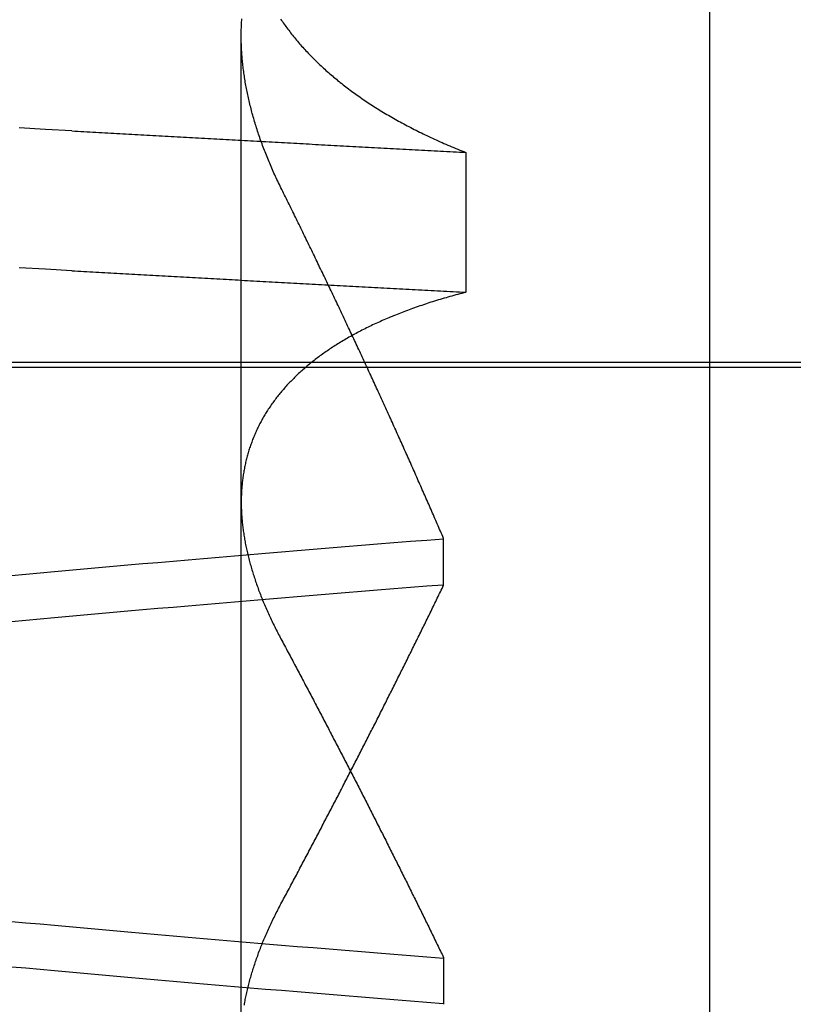
# Model space of a CAD drawing. Extents: x 91 to 1200, y 84 to 1322.
# Drawn here: x 1012 to 1012, y 1231 to 1232 of the extents above; entities that cross this region are included whole.
import ezdxf

# ---------------------------------------------------------------- set-up
doc = ezdxf.new("R2010")
doc.units = 0
doc.header["$LTSCALE"] = 5
doc.linetypes.add('HIDDEN', pattern=[9.525, 6.35, -3.175])
for name, color, linetype in [('AM_0', 7, 'CONTINUOUS'), ('AM_3', 2, 'HIDDEN'), ('AM_5', 3, 'CONTINUOUS'), ('OBRYS', 7, 'CONTINUOUS'), ('SKRYTÁ__ISO_', 2, 'HIDDEN'), ('VIDITELNÁ__ISO_', 7, 'CONTINUOUS')]:
    doc.layers.add(name, color=color, linetype=linetype)
doc.styles.get("Standard").update_dxf_attribs({"font": 'simplex.shx', "width": 0.75})
doc.dimstyles.get("Standard").update_dxf_attribs({"dimtxt": 0.18, "dimasz": 0.18, "dimexe": 0.18, "dimexo": 0.0625, "dimgap": 0.09, "dimtad": 0, "dimtih": 1, "dimtoh": 1, "dimzin": 0, "dimcen": 0.09, "dimazin": 3, "dimtfac": 1, "dimtofl": 0, "dimtmove": 0, "dimatfit": 3})

# ---------------------------------------------------------------- blocks, each defined once
blk = doc.blocks.new('A$C4B7440DB')
at = {"layer": 'SKRYTÁ__ISO_'}
for p, q in [((4.5, 20.1157), (4.5, 9.41824)), ((3.8751, 19.80296), (4.80738, 19.80296)), ((3.9521, 19.61528), (3.90908, 19.61528)), ((4.2979, 19.61528), (4.34092, 19.61528)), ((4.69922, 19.59453), (4.56946, 19.59453))]:
    blk.add_line(p, q, dxfattribs=at)
for points in [[(4.58949, 19.9602, 0), (4.59088, 19.9847, 0), (4.59226, 20.009, 0)], [(4.71925, 19.9602, 0), (4.72064, 19.9847, 0), (4.72202, 20.009, 0)], [(3.90942, 19.6154, 0), (3.91064, 19.6307, 0), (3.91186, 19.646, 0), (3.91308, 19.6613, 0), (3.9143, 19.6764, 0), (3.91551, 19.6915, 0), (3.91673, 19.7065, 0), (3.91795, 19.7214, 0), (3.91917, 19.7362, 0), (3.92039, 19.751, 0), (3.92161, 19.7657, 0), (3.92283, 19.7803, 0), (3.92405, 19.7948, 0), (3.92527, 19.8092, 0), (3.92648, 19.8236, 0), (3.9277, 19.8379, 0), (3.92892, 19.8521, 0), (3.93014, 19.8662, 0), (3.93136, 19.8803, 0), (3.93258, 19.8942, 0), (3.9338, 19.9081, 0), (3.93502, 19.9219, 0), (3.93624, 19.9356, 0), (3.93745, 19.9492, 0), (3.93867, 19.9628, 0), (3.93989, 19.9762, 0), (3.94111, 19.9896, 0), (3.94233, 20.0029, 0), (3.94355, 20.0161, 0)], [(4.26412, 20.0161, 0), (4.26533, 20.0029, 0), (4.26655, 19.9896, 0), (4.26777, 19.9762, 0), (4.26899, 19.9628, 0), (4.27021, 19.9492, 0), (4.27143, 19.9356, 0), (4.27265, 19.9219, 0), (4.27387, 19.9081, 0), (4.27509, 19.8942, 0), (4.2763, 19.8803, 0), (4.27752, 19.8662, 0), (4.27874, 19.8521, 0), (4.27996, 19.8379, 0), (4.28118, 19.8236, 0), (4.2824, 19.8092, 0), (4.28362, 19.7948, 0), (4.28484, 19.7803, 0), (4.28606, 19.7657, 0), (4.28727, 19.751, 0), (4.28849, 19.7362, 0), (4.28971, 19.7214, 0), (4.29093, 19.7065, 0), (4.29215, 19.6915, 0), (4.29337, 19.6764, 0), (4.29459, 19.6613, 0), (4.29581, 19.646, 0), (4.29703, 19.6307, 0), (4.29824, 19.6154, 0)], [(4.34058, 19.6153, 0), (4.33936, 19.6307, 0), (4.33814, 19.646, 0), (4.33692, 19.6613, 0), (4.3357, 19.6764, 0), (4.33449, 19.6915, 0), (4.33327, 19.7065, 0), (4.33205, 19.7214, 0), (4.33083, 19.7362, 0), (4.32961, 19.751, 0), (4.32839, 19.7657, 0), (4.32717, 19.7803, 0), (4.32595, 19.7948, 0), (4.32473, 19.8092, 0), (4.32352, 19.8236, 0), (4.3223, 19.8379, 0), (4.32108, 19.8521, 0), (4.31986, 19.8662, 0), (4.31864, 19.8803, 0), (4.31742, 19.8942, 0), (4.3162, 19.9081, 0), (4.31498, 19.9219, 0), (4.31376, 19.9356, 0), (4.31255, 19.9492, 0), (4.31133, 19.9628, 0), (4.31011, 19.9762, 0), (4.30889, 19.9896, 0), (4.30767, 20.0029, 0), (4.30645, 20.0161, 0)], [(3.98588, 20.0161, 0), (3.98466, 20.0029, 0), (3.98345, 19.9896, 0), (3.98223, 19.9762, 0), (3.98101, 19.9628, 0), (3.97979, 19.9492, 0), (3.97857, 19.9356, 0), (3.97735, 19.9219, 0), (3.97613, 19.9081, 0), (3.97491, 19.8942, 0), (3.97369, 19.8803, 0), (3.97248, 19.8662, 0), (3.97126, 19.8521, 0), (3.97004, 19.8379, 0), (3.96882, 19.8236, 0), (3.9676, 19.8092, 0), (3.96638, 19.7948, 0), (3.96516, 19.7803, 0), (3.96394, 19.7657, 0), (3.96272, 19.751, 0), (3.96151, 19.7362, 0), (3.96029, 19.7214, 0), (3.95907, 19.7065, 0), (3.95785, 19.6915, 0), (3.95663, 19.6764, 0), (3.95541, 19.6613, 0), (3.95419, 19.646, 0), (3.95297, 19.6307, 0), (3.95175, 19.6153, 0)], [(4.58949, 19.9602, 0), (4.58934, 19.9575, 0), (4.58918, 19.9547, 0), (4.58902, 19.9519, 0), (4.58887, 19.9491, 0), (4.58871, 19.9463, 0), (4.58855, 19.9436, 0), (4.5884, 19.9408, 0), (4.58824, 19.938, 0), (4.58809, 19.9352, 0), (4.58793, 19.9324, 0), (4.58777, 19.9296, 0), (4.58762, 19.9269, 0), (4.58746, 19.9241, 0), (4.5873, 19.9213, 0), (4.58715, 19.9185, 0), (4.58699, 19.9157, 0), (4.58683, 19.9129, 0), (4.58668, 19.9101, 0), (4.58652, 19.9073, 0), (4.58636, 19.9045, 0), (4.58621, 19.9017, 0), (4.58605, 19.8989, 0), (4.5859, 19.8961, 0), (4.58574, 19.8933, 0), (4.58558, 19.8905, 0), (4.58543, 19.8877, 0), (4.58527, 19.8849, 0), (4.58511, 19.8821, 0), (4.58496, 19.8793, 0), (4.5848, 19.8764, 0), (4.58464, 19.8736, 0), (4.58449, 19.8708, 0), (4.58433, 19.868, 0), (4.58417, 19.8652, 0), (4.58402, 19.8624, 0), (4.58386, 19.8595, 0), (4.5837, 19.8567, 0), (4.58355, 19.8539, 0), (4.58339, 19.8511, 0), (4.58323, 19.8482, 0), (4.58308, 19.8454, 0), (4.58292, 19.8426, 0), (4.58277, 19.8398, 0), (4.58261, 19.8369, 0), (4.58245, 19.8341, 0), (4.5823, 19.8313, 0), (4.58214, 19.8284, 0), (4.58198, 19.8256, 0), (4.58183, 19.8228, 0), (4.58167, 19.8199, 0), (4.58151, 19.8171, 0), (4.58136, 19.8142, 0), (4.5812, 19.8114, 0), (4.58104, 19.8085, 0), (4.58089, 19.8057, 0), (4.58073, 19.8029, 0), (4.58057, 19.8, 0), (4.58042, 19.7972, 0), (4.58026, 19.7943, 0), (4.5801, 19.7915, 0), (4.57995, 19.7886, 0), (4.57979, 19.7857, 0), (4.57963, 19.7829, 0), (4.57948, 19.78, 0), (4.57932, 19.7772, 0), (4.57917, 19.7743, 0), (4.57901, 19.7715, 0), (4.57885, 19.7686, 0), (4.5787, 19.7657, 0), (4.57854, 19.7629, 0), (4.57838, 19.76, 0), (4.57823, 19.7571, 0), (4.57807, 19.7543, 0), (4.57791, 19.7514, 0), (4.57776, 19.7485, 0), (4.5776, 19.7456, 0), (4.57744, 19.7428, 0), (4.57729, 19.7399, 0), (4.57713, 19.737, 0), (4.57697, 19.7341, 0), (4.57682, 19.7313, 0), (4.57666, 19.7284, 0), (4.5765, 19.7255, 0), (4.57635, 19.7226, 0), (4.57619, 19.7197, 0), (4.57603, 19.7168, 0), (4.57588, 19.714, 0), (4.57572, 19.7111, 0), (4.57557, 19.7082, 0), (4.57541, 19.7053, 0), (4.57525, 19.7024, 0), (4.5751, 19.6995, 0), (4.57494, 19.6966, 0), (4.57478, 19.6937, 0), (4.57463, 19.6908, 0), (4.57447, 19.6879, 0), (4.57431, 19.685, 0), (4.57416, 19.6821, 0), (4.574, 19.6792, 0), (4.57384, 19.6763, 0), (4.57369, 19.6734, 0), (4.57353, 19.6705, 0), (4.57337, 19.6676, 0), (4.57322, 19.6647, 0), (4.57306, 19.6618, 0), (4.5729, 19.6589, 0), (4.57275, 19.656, 0), (4.57259, 19.6531, 0), (4.57244, 19.6501, 0), (4.57228, 19.6472, 0), (4.57212, 19.6443, 0), (4.57197, 19.6414, 0), (4.57181, 19.6385, 0), (4.57165, 19.6355, 0), (4.5715, 19.6326, 0), (4.57134, 19.6297, 0), (4.57118, 19.6268, 0), (4.57103, 19.6239, 0), (4.57087, 19.6209, 0), (4.57071, 19.618, 0), (4.57056, 19.6151, 0), (4.5704, 19.6121, 0), (4.57025, 19.6092, 0), (4.57009, 19.6063, 0), (4.56993, 19.6033, 0), (4.56978, 19.6004, 0), (4.56962, 19.5975, 0), (4.56946, 19.5945, 0)], [(4.71925, 19.9602, 0), (4.7191, 19.9575, 0), (4.71894, 19.9547, 0), (4.71878, 19.9519, 0), (4.71863, 19.9491, 0), (4.71847, 19.9463, 0), (4.71831, 19.9436, 0), (4.71816, 19.9408, 0), (4.718, 19.938, 0), (4.71784, 19.9352, 0), (4.71769, 19.9324, 0), (4.71753, 19.9296, 0), (4.71738, 19.9269, 0), (4.71722, 19.9241, 0), (4.71706, 19.9213, 0), (4.71691, 19.9185, 0), (4.71675, 19.9157, 0), (4.71659, 19.9129, 0), (4.71644, 19.9101, 0), (4.71628, 19.9073, 0), (4.71612, 19.9045, 0), (4.71597, 19.9017, 0), (4.71581, 19.8989, 0), (4.71565, 19.8961, 0), (4.7155, 19.8933, 0), (4.71534, 19.8905, 0), (4.71519, 19.8877, 0), (4.71503, 19.8849, 0), (4.71487, 19.8821, 0), (4.71472, 19.8793, 0), (4.71456, 19.8764, 0), (4.7144, 19.8736, 0), (4.71425, 19.8708, 0), (4.71409, 19.868, 0), (4.71393, 19.8652, 0), (4.71378, 19.8624, 0), (4.71362, 19.8595, 0), (4.71346, 19.8567, 0), (4.71331, 19.8539, 0), (4.71315, 19.8511, 0), (4.71299, 19.8482, 0), (4.71284, 19.8454, 0), (4.71268, 19.8426, 0), (4.71252, 19.8398, 0), (4.71237, 19.8369, 0), (4.71221, 19.8341, 0), (4.71206, 19.8313, 0), (4.7119, 19.8284, 0), (4.71174, 19.8256, 0), (4.71159, 19.8228, 0), (4.71143, 19.8199, 0), (4.71127, 19.8171, 0), (4.71112, 19.8142, 0), (4.71096, 19.8114, 0), (4.7108, 19.8085, 0), (4.71065, 19.8057, 0), (4.71049, 19.8029, 0), (4.71033, 19.8, 0), (4.71018, 19.7972, 0), (4.71002, 19.7943, 0), (4.70986, 19.7915, 0), (4.70971, 19.7886, 0), (4.70955, 19.7857, 0), (4.70939, 19.7829, 0), (4.70924, 19.78, 0), (4.70908, 19.7772, 0), (4.70892, 19.7743, 0), (4.70877, 19.7715, 0), (4.70861, 19.7686, 0), (4.70846, 19.7657, 0), (4.7083, 19.7629, 0), (4.70814, 19.76, 0), (4.70799, 19.7571, 0), (4.70783, 19.7543, 0), (4.70767, 19.7514, 0), (4.70752, 19.7485, 0), (4.70736, 19.7456, 0), (4.7072, 19.7428, 0), (4.70705, 19.7399, 0), (4.70689, 19.737, 0), (4.70673, 19.7341, 0), (4.70658, 19.7313, 0), (4.70642, 19.7284, 0), (4.70626, 19.7255, 0), (4.70611, 19.7226, 0), (4.70595, 19.7197, 0), (4.70579, 19.7168, 0), (4.70564, 19.714, 0), (4.70548, 19.7111, 0), (4.70532, 19.7082, 0), (4.70517, 19.7053, 0), (4.70501, 19.7024, 0), (4.70486, 19.6995, 0), (4.7047, 19.6966, 0), (4.70454, 19.6937, 0), (4.70439, 19.6908, 0), (4.70423, 19.6879, 0), (4.70407, 19.685, 0), (4.70392, 19.6821, 0), (4.70376, 19.6792, 0), (4.7036, 19.6763, 0), (4.70345, 19.6734, 0), (4.70329, 19.6705, 0), (4.70313, 19.6676, 0), (4.70298, 19.6647, 0), (4.70282, 19.6618, 0), (4.70266, 19.6589, 0), (4.70251, 19.656, 0), (4.70235, 19.6531, 0), (4.70219, 19.6501, 0), (4.70204, 19.6472, 0), (4.70188, 19.6443, 0), (4.70173, 19.6414, 0), (4.70157, 19.6385, 0), (4.70141, 19.6355, 0), (4.70126, 19.6326, 0), (4.7011, 19.6297, 0), (4.70094, 19.6268, 0), (4.70079, 19.6239, 0), (4.70063, 19.6209, 0), (4.70047, 19.618, 0), (4.70032, 19.6151, 0), (4.70016, 19.6121, 0), (4.7, 19.6092, 0), (4.69985, 19.6063, 0), (4.69969, 19.6033, 0), (4.69954, 19.6004, 0), (4.69938, 19.5975, 0), (4.69922, 19.5945, 0)], [(3.90823, 19.8001, 0), (3.90951, 19.7999, 0), (3.91078, 19.7996, 0), (3.91206, 19.7994, 0), (3.91334, 19.7992, 0), (3.91463, 19.7989, 0), (3.91591, 19.7986, 0), (3.9172, 19.7984, 0), (3.91849, 19.7981, 0), (3.91978, 19.7978, 0), (3.92107, 19.7975, 0), (3.92237, 19.7972, 0), (3.92367, 19.7969, 0), (3.92497, 19.7966, 0), (3.92627, 19.7963, 0), (3.92757, 19.796, 0), (3.92888, 19.7956, 0), (3.93019, 19.7953, 0), (3.9315, 19.7949, 0), (3.93281, 19.7946, 0), (3.93412, 19.7942, 0), (3.93544, 19.7938, 0), (3.93675, 19.7934, 0), (3.93807, 19.793, 0), (3.93939, 19.7926, 0), (3.94072, 19.7922, 0), (3.94204, 19.7918, 0), (3.94337, 19.7914, 0), (3.9447, 19.791, 0), (3.94603, 19.7905, 0), (3.94736, 19.7901, 0), (3.9487, 19.7896, 0), (3.95003, 19.7892, 0), (3.95137, 19.7887, 0), (3.95271, 19.7882, 0), (3.95406, 19.7877, 0), (3.9554, 19.7873, 0), (3.95675, 19.7868, 0), (3.95809, 19.7862, 0), (3.95944, 19.7857, 0), (3.96079, 19.7852, 0), (3.96215, 19.7847, 0), (3.9635, 19.7841, 0), (3.96486, 19.7836, 0), (3.96622, 19.7831, 0), (3.96758, 19.7825, 0), (3.96894, 19.7819, 0), (3.97031, 19.7814, 0), (3.97167, 19.7808, 0), (3.97304, 19.7802, 0), (3.97441, 19.7796, 0), (3.97578, 19.779, 0), (3.97715, 19.7784, 0), (3.97853, 19.7777, 0), (3.9799, 19.7771, 0), (3.98128, 19.7765, 0), (3.98266, 19.7758, 0), (3.98404, 19.7752, 0), (3.98543, 19.7745, 0), (3.98681, 19.7739, 0), (3.9882, 19.7732, 0), (3.98959, 19.7725, 0), (3.99098, 19.7718, 0), (3.99237, 19.7712, 0), (3.99376, 19.7705, 0), (3.99516, 19.7697, 0), (3.99656, 19.769, 0), (3.99795, 19.7683, 0), (3.99935, 19.7676, 0), (4.00076, 19.7668, 0), (4.00216, 19.7661, 0), (4.00357, 19.7653, 0)], [(4.56946, 19.5945, 0), (4.56898, 19.5964, 0), (4.5685, 19.5983, 0), (4.56801, 19.6001, 0), (4.56751, 19.602, 0), (4.56702, 19.6038, 0), (4.56652, 19.6056, 0), (4.56601, 19.6075, 0), (4.5655, 19.6093, 0), (4.56499, 19.6111, 0), (4.56447, 19.6129, 0), (4.56395, 19.6147, 0), (4.56342, 19.6165, 0), (4.56289, 19.6182, 0), (4.56236, 19.62, 0), (4.56182, 19.6218, 0), (4.56128, 19.6235, 0), (4.56073, 19.6253, 0), (4.56018, 19.627, 0), (4.55963, 19.6287, 0), (4.55907, 19.6304, 0), (4.55851, 19.6321, 0), (4.55794, 19.6338, 0), (4.55737, 19.6355, 0), (4.5568, 19.6372, 0), (4.55622, 19.6389, 0), (4.55564, 19.6406, 0), (4.55506, 19.6422, 0), (4.55447, 19.6439, 0), (4.55387, 19.6455, 0), (4.55328, 19.6471, 0), (4.55267, 19.6488, 0), (4.55207, 19.6504, 0), (4.55146, 19.652, 0), (4.55085, 19.6536, 0), (4.55023, 19.6552, 0), (4.54961, 19.6568, 0), (4.54898, 19.6583, 0), (4.54836, 19.6599, 0), (4.54772, 19.6615, 0), (4.54709, 19.663, 0), (4.54645, 19.6646, 0), (4.5458, 19.6661, 0), (4.54515, 19.6676, 0), (4.5445, 19.6691, 0), (4.54385, 19.6706, 0), (4.54319, 19.6721, 0), (4.54252, 19.6736, 0), (4.54186, 19.6751, 0), (4.54118, 19.6766, 0), (4.54051, 19.6781, 0), (4.53983, 19.6795, 0), (4.53915, 19.681, 0), (4.53846, 19.6824, 0), (4.53777, 19.6839, 0), (4.53708, 19.6853, 0), (4.53638, 19.6867, 0), (4.53568, 19.6881, 0), (4.53497, 19.6895, 0), (4.53426, 19.6909, 0), (4.53355, 19.6923, 0), (4.53283, 19.6937, 0), (4.53211, 19.695, 0), (4.53139, 19.6964, 0), (4.53066, 19.6977, 0), (4.52993, 19.6991, 0), (4.52919, 19.7004, 0), (4.52845, 19.7017, 0), (4.52771, 19.703, 0), (4.52696, 19.7044, 0), (4.52621, 19.7057, 0), (4.52546, 19.7069, 0), (4.5247, 19.7082, 0), (4.52394, 19.7095, 0), (4.52317, 19.7108, 0), (4.5224, 19.712, 0), (4.52163, 19.7133, 0), (4.52085, 19.7145, 0), (4.52007, 19.7157, 0), (4.51929, 19.717, 0), (4.5185, 19.7182, 0), (4.51771, 19.7194, 0), (4.51691, 19.7206, 0), (4.51611, 19.7218, 0), (4.51531, 19.723, 0), (4.5145, 19.7241, 0), (4.5137, 19.7253, 0), (4.51288, 19.7264, 0), (4.51206, 19.7276, 0), (4.51124, 19.7287, 0), (4.51042, 19.7299, 0), (4.50959, 19.731, 0), (4.50876, 19.7321, 0), (4.50792, 19.7332, 0), (4.50709, 19.7343, 0), (4.50624, 19.7354, 0), (4.5054, 19.7364, 0), (4.50455, 19.7375, 0), (4.5037, 19.7386, 0), (4.50284, 19.7396, 0), (4.50198, 19.7407, 0), (4.50112, 19.7417, 0), (4.50026, 19.7427, 0), (4.49939, 19.7437, 0), (4.49851, 19.7447, 0), (4.49764, 19.7457, 0), (4.49676, 19.7467, 0), (4.49588, 19.7477, 0), (4.49499, 19.7487, 0), (4.4941, 19.7497, 0), (4.49321, 19.7506, 0), (4.49231, 19.7516, 0), (4.49142, 19.7525, 0), (4.49051, 19.7534, 0), (4.48961, 19.7543, 0), (4.4887, 19.7552, 0), (4.48779, 19.7561, 0), (4.48687, 19.757, 0), (4.48595, 19.7579, 0), (4.48503, 19.7588, 0), (4.48411, 19.7597, 0), (4.48318, 19.7605, 0), (4.48225, 19.7614, 0), (4.48131, 19.7622, 0), (4.48037, 19.763, 0), (4.47943, 19.7639, 0), (4.47849, 19.7647, 0), (4.47754, 19.7655, 0), (4.47659, 19.7663, 0), (4.47563, 19.7671, 0), (4.47468, 19.7679, 0), (4.47372, 19.7686, 0), (4.47275, 19.7694, 0), (4.47179, 19.7701, 0), (4.47081, 19.7709, 0), (4.46984, 19.7716, 0), (4.46887, 19.7724, 0), (4.46789, 19.7731, 0), (4.4669, 19.7738, 0), (4.46592, 19.7745, 0), (4.46493, 19.7752, 0), (4.46394, 19.7759, 0), (4.46294, 19.7765, 0), (4.46194, 19.7772, 0), (4.46094, 19.7779, 0), (4.45994, 19.7785, 0), (4.45893, 19.7792, 0), (4.45792, 19.7798, 0), (4.4569, 19.7804, 0), (4.45589, 19.781, 0), (4.45487, 19.7816, 0), (4.45384, 19.7822, 0), (4.45282, 19.7828, 0), (4.45179, 19.7834, 0), (4.45076, 19.784, 0), (4.44972, 19.7846, 0), (4.44868, 19.7851, 0), (4.44764, 19.7857, 0), (4.4466, 19.7862, 0), (4.44555, 19.7867, 0), (4.4445, 19.7872, 0), (4.44345, 19.7878, 0), (4.44239, 19.7883, 0), (4.44133, 19.7888, 0), (4.44027, 19.7892, 0), (4.43921, 19.7897, 0), (4.43814, 19.7902, 0), (4.43707, 19.7907, 0), (4.436, 19.7911, 0), (4.43492, 19.7915, 0), (4.43384, 19.792, 0), (4.43276, 19.7924, 0), (4.43168, 19.7928, 0), (4.43059, 19.7932, 0), (4.4295, 19.7936, 0), (4.42841, 19.794, 0), (4.42732, 19.7944, 0), (4.42622, 19.7948, 0), (4.42512, 19.7952, 0), (4.42402, 19.7955, 0), (4.42291, 19.7959, 0), (4.4218, 19.7962, 0), (4.42069, 19.7965, 0), (4.41958, 19.7969, 0), (4.41846, 19.7972, 0), (4.41734, 19.7975, 0), (4.41622, 19.7978, 0), (4.4151, 19.7981, 0), (4.41397, 19.7984, 0), (4.41284, 19.7986, 0), (4.41171, 19.7989, 0), (4.41057, 19.7991, 0), (4.40944, 19.7994, 0), (4.4083, 19.7996, 0), (4.40715, 19.7999, 0), (4.40601, 19.8001, 0), (4.40486, 19.8003, 0), (4.40371, 19.8005, 0), (4.40256, 19.8007, 0), (4.4014, 19.8009, 0), (4.40024, 19.8011, 0), (4.39908, 19.8013, 0), (4.39792, 19.8014, 0), (4.39675, 19.8016, 0), (4.39559, 19.8017, 0), (4.39442, 19.8019, 0), (4.39324, 19.802, 0), (4.39207, 19.8021, 0), (4.39089, 19.8022, 0), (4.38971, 19.8023, 0), (4.38852, 19.8024, 0), (4.38734, 19.8025, 0), (4.38615, 19.8026, 0), (4.38496, 19.8027, 0), (4.38377, 19.8027, 0), (4.38257, 19.8028, 0), (4.38137, 19.8028, 0), (4.38017, 19.8029, 0), (4.37897, 19.8029, 0), (4.37776, 19.8029, 0), (4.37655, 19.803, 0), (4.37534, 19.803, 0), (4.37413, 19.803, 0), (4.37292, 19.8029, 0), (4.3717, 19.8029, 0), (4.37048, 19.8029, 0), (4.36925, 19.8029, 0), (4.36803, 19.8028, 0), (4.3668, 19.8028, 0), (4.36557, 19.8027, 0), (4.36434, 19.8027, 0), (4.36311, 19.8026, 0), (4.36187, 19.8025, 0), (4.36063, 19.8024, 0), (4.35939, 19.8023, 0), (4.35815, 19.8022, 0), (4.3569, 19.8021, 0), (4.35565, 19.802, 0), (4.3544, 19.8018, 0), (4.35315, 19.8017, 0), (4.35189, 19.8015, 0), (4.35063, 19.8014, 0), (4.34937, 19.8012, 0), (4.34811, 19.8011, 0), (4.34685, 19.8009, 0), (4.34558, 19.8007, 0), (4.34431, 19.8005, 0), (4.34304, 19.8003, 0), (4.34177, 19.8001, 0), (4.34049, 19.7999, 0), (4.33922, 19.7996, 0), (4.33794, 19.7994, 0), (4.33666, 19.7992, 0), (4.33537, 19.7989, 0), (4.33409, 19.7986, 0), (4.3328, 19.7984, 0), (4.33151, 19.7981, 0), (4.33022, 19.7978, 0), (4.32892, 19.7975, 0), (4.32763, 19.7972, 0), (4.32633, 19.7969, 0), (4.32503, 19.7966, 0), (4.32373, 19.7963, 0), (4.32243, 19.796, 0), (4.32112, 19.7956, 0), (4.31981, 19.7953, 0), (4.3185, 19.7949, 0), (4.31719, 19.7946, 0), (4.31588, 19.7942, 0), (4.31456, 19.7938, 0), (4.31324, 19.7934, 0), (4.31193, 19.793, 0), (4.3106, 19.7926, 0), (4.30928, 19.7922, 0), (4.30796, 19.7918, 0), (4.30663, 19.7914, 0), (4.3053, 19.791, 0), (4.30397, 19.7905, 0), (4.30264, 19.7901, 0), (4.3013, 19.7896, 0), (4.29996, 19.7892, 0), (4.29863, 19.7887, 0), (4.29728, 19.7882, 0), (4.29594, 19.7877, 0), (4.2946, 19.7873, 0), (4.29325, 19.7868, 0), (4.2919, 19.7862, 0), (4.29055, 19.7857, 0), (4.2892, 19.7852, 0), (4.28785, 19.7847, 0), (4.28649, 19.7841, 0), (4.28514, 19.7836, 0), (4.28378, 19.7831, 0), (4.28242, 19.7825, 0), (4.28106, 19.7819, 0), (4.27969, 19.7814, 0), (4.27833, 19.7808, 0), (4.27696, 19.7802, 0), (4.27559, 19.7796, 0), (4.27422, 19.779, 0), (4.27284, 19.7784, 0), (4.27147, 19.7777, 0), (4.27009, 19.7771, 0), (4.26872, 19.7765, 0), (4.26734, 19.7758, 0), (4.26595, 19.7752, 0), (4.26457, 19.7745, 0), (4.26318, 19.7739, 0), (4.2618, 19.7732, 0), (4.26041, 19.7725, 0), (4.25902, 19.7718, 0), (4.25763, 19.7712, 0), (4.25623, 19.7705, 0), (4.25484, 19.7697, 0), (4.25344, 19.769, 0), (4.25204, 19.7683, 0), (4.25064, 19.7676, 0), (4.24924, 19.7668, 0), (4.24784, 19.7661, 0), (4.24643, 19.7653, 0)], [(4.66485, 19.7653, 0), (4.66637, 19.7661, 0), (4.6679, 19.7668, 0), (4.66942, 19.7676, 0), (4.67094, 19.7683, 0), (4.67247, 19.769, 0), (4.67399, 19.7698, 0), (4.67551, 19.7705, 0), (4.67702, 19.7712, 0), (4.67854, 19.7719, 0), (4.68006, 19.7726, 0), (4.68157, 19.7732, 0), (4.68309, 19.7739, 0), (4.6846, 19.7746, 0), (4.68611, 19.7752, 0), (4.68762, 19.7759, 0), (4.68913, 19.7765, 0), (4.69064, 19.7772, 0), (4.69214, 19.7778, 0), (4.69365, 19.7784, 0), (4.69515, 19.779, 0), (4.69665, 19.7796, 0), (4.69816, 19.7802, 0), (4.69966, 19.7808, 0), (4.70115, 19.7814, 0), (4.70265, 19.782, 0), (4.70415, 19.7825, 0), (4.70564, 19.7831, 0), (4.70714, 19.7836, 0), (4.70863, 19.7842, 0), (4.71012, 19.7847, 0), (4.71161, 19.7853, 0), (4.7131, 19.7858, 0), (4.71459, 19.7863, 0), (4.71607, 19.7868, 0), (4.71756, 19.7873, 0), (4.71904, 19.7878, 0), (4.72052, 19.7883, 0), (4.722, 19.7888, 0), (4.72348, 19.7892, 0), (4.72496, 19.7897, 0), (4.72643, 19.7901, 0), (4.72791, 19.7906, 0), (4.72938, 19.791, 0), (4.73085, 19.7914, 0), (4.73232, 19.7919, 0), (4.73379, 19.7923, 0), (4.73526, 19.7927, 0), (4.73673, 19.7931, 0), (4.73819, 19.7935, 0), (4.73965, 19.7939, 0), (4.74112, 19.7942, 0), (4.74258, 19.7946, 0), (4.74404, 19.795, 0), (4.74549, 19.7953, 0), (4.74695, 19.7957, 0), (4.7484, 19.796, 0), (4.74986, 19.7963, 0), (4.75131, 19.7966, 0), (4.75276, 19.797, 0), (4.75421, 19.7973, 0), (4.75565, 19.7976, 0), (4.7571, 19.7979, 0), (4.75854, 19.7981, 0), (4.75998, 19.7984, 0), (4.76142, 19.7987, 0), (4.76286, 19.7989, 0), (4.7643, 19.7992, 0), (4.76574, 19.7994, 0), (4.76717, 19.7997, 0), (4.7686, 19.7999, 0), (4.77003, 19.8001, 0), (4.77146, 19.8003, 0), (4.77289, 19.8005, 0), (4.77432, 19.8007, 0), (4.77574, 19.8009, 0), (4.77716, 19.8011, 0), (4.77859, 19.8012, 0), (4.78001, 19.8014, 0), (4.78142, 19.8016, 0), (4.78284, 19.8017, 0), (4.78425, 19.8018, 0), (4.78566, 19.802, 0), (4.78707, 19.8021, 0), (4.78848, 19.8022, 0), (4.78989, 19.8023, 0), (4.79129, 19.8024, 0), (4.7927, 19.8025, 0), (4.7941, 19.8026, 0), (4.7955, 19.8027, 0), (4.7969, 19.8027, 0), (4.79829, 19.8028, 0), (4.79968, 19.8028, 0), (4.80108, 19.8029, 0), (4.80247, 19.8029, 0), (4.80385, 19.8029, 0), (4.80524, 19.803, 0), (4.80662, 19.803, 0), (4.80801, 19.803, 0), (4.80939, 19.803, 0), (4.81077, 19.8029, 0), (4.81214, 19.8029, 0), (4.81352, 19.8029, 0), (4.81489, 19.8028, 0), (4.81626, 19.8028, 0), (4.81763, 19.8027, 0), (4.81899, 19.8027, 0), (4.82036, 19.8026, 0), (4.82172, 19.8025, 0), (4.82308, 19.8024, 0)], [(4.82289, 19.7664, 0), (4.82172, 19.7656, 0), (4.82056, 19.7648, 0), (4.8194, 19.764, 0), (4.81824, 19.7631, 0), (4.81709, 19.7623, 0), (4.81594, 19.7615, 0), (4.81479, 19.7606, 0), (4.81364, 19.7598, 0), (4.8125, 19.7589, 0), (4.81136, 19.758, 0), (4.81022, 19.7572, 0), (4.80909, 19.7563, 0), (4.80796, 19.7554, 0), (4.80683, 19.7545, 0), (4.8057, 19.7535, 0), (4.80458, 19.7526, 0), (4.80346, 19.7517, 0), (4.80234, 19.7507, 0), (4.80122, 19.7498, 0), (4.80011, 19.7488, 0), (4.799, 19.7479, 0), (4.7979, 19.7469, 0), (4.79679, 19.7459, 0), (4.79569, 19.7449, 0), (4.7946, 19.7439, 0), (4.7935, 19.7429, 0), (4.79241, 19.7419, 0), (4.79132, 19.7408, 0), (4.79024, 19.7398, 0), (4.78915, 19.7387, 0), (4.78807, 19.7377, 0), (4.787, 19.7366, 0), (4.78592, 19.7355, 0), (4.78485, 19.7345, 0), (4.78378, 19.7334, 0), (4.78272, 19.7323, 0), (4.78166, 19.7312, 0), (4.7806, 19.73, 0), (4.77954, 19.7289, 0), (4.77849, 19.7278, 0), (4.77744, 19.7266, 0), (4.77639, 19.7255, 0), (4.77535, 19.7243, 0), (4.77431, 19.7231, 0), (4.77328, 19.722, 0), (4.77224, 19.7208, 0), (4.77121, 19.7196, 0), (4.77019, 19.7184, 0), (4.76916, 19.7172, 0), (4.76814, 19.7159, 0), (4.76713, 19.7147, 0), (4.76611, 19.7135, 0), (4.7651, 19.7122, 0), (4.7641, 19.711, 0), (4.76309, 19.7097, 0), (4.76209, 19.7084, 0), (4.7611, 19.7072, 0), (4.7601, 19.7059, 0), (4.75911, 19.7046, 0), (4.75813, 19.7033, 0), (4.75714, 19.702, 0), (4.75616, 19.7006, 0), (4.75519, 19.6993, 0), (4.75421, 19.698, 0), (4.75324, 19.6966, 0), (4.75228, 19.6953, 0), (4.75131, 19.6939, 0), (4.75035, 19.6925, 0), (4.7494, 19.6911, 0), (4.74844, 19.6897, 0), (4.74749, 19.6883, 0), (4.74655, 19.6869, 0), (4.74561, 19.6855, 0), (4.74467, 19.6841, 0), (4.74373, 19.6826, 0), (4.7428, 19.6812, 0), (4.74187, 19.6798, 0), (4.74094, 19.6783, 0), (4.74002, 19.6768, 0), (4.7391, 19.6754, 0), (4.73819, 19.6739, 0), (4.73728, 19.6724, 0), (4.73637, 19.6709, 0), (4.73546, 19.6694, 0), (4.73456, 19.6678, 0), (4.73367, 19.6663, 0), (4.73277, 19.6648, 0), (4.73188, 19.6632, 0), (4.73099, 19.6617, 0), (4.73011, 19.6601, 0), (4.72923, 19.6585, 0), (4.72835, 19.657, 0), (4.72748, 19.6554, 0), (4.72661, 19.6538, 0), (4.72575, 19.6522, 0), (4.72488, 19.6506, 0), (4.72403, 19.649, 0), (4.72317, 19.6473, 0), (4.72232, 19.6457, 0), (4.72147, 19.644, 0), (4.72063, 19.6424, 0), (4.71979, 19.6407, 0), (4.71895, 19.639, 0), (4.71812, 19.6374, 0), (4.71729, 19.6357, 0), (4.71646, 19.634, 0), (4.71564, 19.6323, 0), (4.71482, 19.6306, 0), (4.71401, 19.6288, 0), (4.71319, 19.6271, 0), (4.71239, 19.6254, 0), (4.71158, 19.6236, 0), (4.71078, 19.6219, 0), (4.70999, 19.6201, 0), (4.70919, 19.6183, 0), (4.7084, 19.6166, 0), (4.70762, 19.6148, 0), (4.70684, 19.613, 0), (4.70606, 19.6112, 0), (4.70528, 19.6093, 0), (4.70451, 19.6075, 0), (4.70375, 19.6057, 0), (4.70298, 19.6039, 0), (4.70222, 19.602, 0), (4.70147, 19.6002, 0), (4.70072, 19.5983, 0), (4.69997, 19.5964, 0), (4.69922, 19.5945, 0)], [(4.24643, 19.7653, 0), (4.24485, 19.7645, 0), (4.24327, 19.7637, 0), (4.24169, 19.7628, 0), (4.24011, 19.762, 0), (4.23853, 19.7611, 0), (4.23695, 19.7603, 0), (4.23537, 19.7594, 0), (4.23379, 19.7586, 0), (4.23221, 19.7577, 0), (4.23063, 19.7569, 0), (4.22905, 19.756, 0), (4.22747, 19.7552, 0), (4.2259, 19.7544, 0), (4.22432, 19.7535, 0), (4.22274, 19.7527, 0), (4.22117, 19.7518, 0), (4.21959, 19.751, 0), (4.21801, 19.7502, 0), (4.21644, 19.7493, 0), (4.21486, 19.7485, 0), (4.21329, 19.7477, 0), (4.21172, 19.7468, 0), (4.21014, 19.746, 0), (4.20857, 19.7452, 0), (4.207, 19.7443, 0), (4.20542, 19.7435, 0), (4.20385, 19.7427, 0), (4.20228, 19.7418, 0), (4.20071, 19.741, 0), (4.19914, 19.7402, 0), (4.19757, 19.7393, 0), (4.196, 19.7385, 0), (4.19443, 19.7377, 0), (4.19286, 19.7369, 0), (4.19129, 19.736, 0), (4.18972, 19.7352, 0), (4.18815, 19.7344, 0), (4.18659, 19.7335, 0), (4.18502, 19.7327, 0), (4.18345, 19.7319, 0), (4.18188, 19.7311, 0), (4.18032, 19.7303, 0), (4.17875, 19.7294, 0), (4.17719, 19.7286, 0), (4.17562, 19.7278, 0), (4.17406, 19.727, 0), (4.1725, 19.7262, 0), (4.17093, 19.7253, 0), (4.16937, 19.7245, 0), (4.16781, 19.7237, 0), (4.16624, 19.7229, 0), (4.16468, 19.7221, 0), (4.16312, 19.7213, 0), (4.16156, 19.7204, 0), (4.16, 19.7196, 0), (4.15844, 19.7188, 0), (4.15688, 19.718, 0), (4.15532, 19.7172, 0), (4.15376, 19.7164, 0), (4.15221, 19.7156, 0), (4.15065, 19.7148, 0), (4.14909, 19.714, 0), (4.14753, 19.7131, 0), (4.14598, 19.7123, 0), (4.14442, 19.7115, 0), (4.14287, 19.7107, 0), (4.14131, 19.7099, 0), (4.13976, 19.7091, 0), (4.1382, 19.7083, 0), (4.13665, 19.7075, 0), (4.1351, 19.7067, 0), (4.13355, 19.7059, 0), (4.13199, 19.7051, 0), (4.13044, 19.7043, 0), (4.12889, 19.7035, 0), (4.12734, 19.7027, 0), (4.12579, 19.7019, 0), (4.12424, 19.7011, 0), (4.12269, 19.7003, 0), (4.12114, 19.6995, 0), (4.1196, 19.6987, 0), (4.11805, 19.6979, 0), (4.1165, 19.6971, 0), (4.11495, 19.6963, 0), (4.11341, 19.6955, 0), (4.11186, 19.6947, 0), (4.11032, 19.6939, 0), (4.10877, 19.6932, 0), (4.10723, 19.6924, 0), (4.10568, 19.6916, 0), (4.10414, 19.6908, 0), (4.1026, 19.69, 0), (4.10106, 19.6892, 0), (4.09951, 19.6884, 0), (4.09797, 19.6876, 0), (4.09643, 19.6868, 0), (4.09489, 19.6861, 0), (4.09335, 19.6853, 0), (4.09181, 19.6845, 0), (4.09027, 19.6837, 0), (4.08874, 19.6829, 0), (4.0872, 19.6821, 0), (4.08566, 19.6814, 0), (4.08412, 19.6806, 0), (4.08259, 19.6798, 0), (4.08105, 19.679, 0), (4.07951, 19.6782, 0), (4.07798, 19.6775, 0), (4.07644, 19.6767, 0), (4.07491, 19.6759, 0), (4.07338, 19.6751, 0), (4.07184, 19.6744, 0), (4.07031, 19.6736, 0), (4.06878, 19.6728, 0), (4.06725, 19.672, 0), (4.06571, 19.6713, 0), (4.06418, 19.6705, 0), (4.06265, 19.6697, 0), (4.06112, 19.6689, 0), (4.05959, 19.6682, 0), (4.05806, 19.6674, 0), (4.05654, 19.6666, 0), (4.05501, 19.6659, 0), (4.05348, 19.6651, 0), (4.05195, 19.6643, 0), (4.05043, 19.6636, 0), (4.0489, 19.6628, 0), (4.04737, 19.662, 0), (4.04585, 19.6613, 0), (4.04432, 19.6605, 0), (4.0428, 19.6597, 0), (4.04128, 19.659, 0), (4.03975, 19.6582, 0), (4.03823, 19.6575, 0), (4.03671, 19.6567, 0), (4.03519, 19.6559, 0), (4.03367, 19.6552, 0), (4.03215, 19.6544, 0), (4.03063, 19.6537, 0), (4.02911, 19.6529, 0), (4.02759, 19.6522, 0), (4.02607, 19.6514, 0), (4.02455, 19.6506, 0), (4.02304, 19.6499, 0), (4.02152, 19.6491, 0), (4.02, 19.6484, 0), (4.01849, 19.6476, 0), (4.01697, 19.6469, 0), (4.01546, 19.6461, 0), (4.01394, 19.6454, 0), (4.01243, 19.6446, 0), (4.01092, 19.6439, 0), (4.00941, 19.6431, 0), (4.00789, 19.6424, 0), (4.00638, 19.6416, 0), (4.00487, 19.6409, 0), (4.00336, 19.6401, 0), (4.00185, 19.6394, 0), (4.00034, 19.6387, 0), (3.99883, 19.6379, 0), (3.99733, 19.6372, 0), (3.99582, 19.6364, 0), (3.99431, 19.6357, 0), (3.99281, 19.6349, 0), (3.9913, 19.6342, 0), (3.9898, 19.6335, 0), (3.98829, 19.6327, 0), (3.98679, 19.632, 0), (3.98529, 19.6312, 0), (3.98378, 19.6305, 0), (3.98228, 19.6298, 0), (3.98078, 19.629, 0), (3.97928, 19.6283, 0), (3.97778, 19.6276, 0), (3.97628, 19.6268, 0), (3.97478, 19.6261, 0), (3.97328, 19.6254, 0), (3.97178, 19.6246, 0), (3.97029, 19.6239, 0), (3.96879, 19.6232, 0), (3.9673, 19.6225, 0), (3.9658, 19.6217, 0), (3.96431, 19.621, 0), (3.96281, 19.6203, 0), (3.96132, 19.6195, 0), (3.95983, 19.6188, 0), (3.95833, 19.6181, 0), (3.95684, 19.6174, 0), (3.95535, 19.6166, 0), (3.95386, 19.6159, 0), (3.95237, 19.6152, 0)], [(4.00357, 19.7653, 0), (4.00515, 19.7645, 0), (4.00673, 19.7637, 0), (4.00831, 19.7628, 0), (4.00989, 19.762, 0), (4.01147, 19.7611, 0), (4.01305, 19.7603, 0), (4.01463, 19.7594, 0), (4.01621, 19.7586, 0), (4.01779, 19.7577, 0), (4.01937, 19.7569, 0), (4.02095, 19.756, 0), (4.02252, 19.7552, 0), (4.0241, 19.7544, 0), (4.02568, 19.7535, 0), (4.02726, 19.7527, 0), (4.02883, 19.7518, 0), (4.03041, 19.751, 0), (4.03198, 19.7502, 0), (4.03356, 19.7493, 0), (4.03513, 19.7485, 0), (4.03671, 19.7477, 0), (4.03828, 19.7468, 0), (4.03986, 19.746, 0), (4.04143, 19.7452, 0), (4.043, 19.7443, 0), (4.04457, 19.7435, 0), (4.04615, 19.7427, 0), (4.04772, 19.7418, 0), (4.04929, 19.741, 0), (4.05086, 19.7402, 0), (4.05243, 19.7393, 0), (4.054, 19.7385, 0), (4.05557, 19.7377, 0), (4.05714, 19.7369, 0), (4.05871, 19.736, 0), (4.06028, 19.7352, 0), (4.06185, 19.7344, 0), (4.06341, 19.7335, 0), (4.06498, 19.7327, 0), (4.06655, 19.7319, 0), (4.06811, 19.7311, 0), (4.06968, 19.7303, 0), (4.07124, 19.7294, 0), (4.07281, 19.7286, 0), (4.07437, 19.7278, 0), (4.07594, 19.727, 0), (4.0775, 19.7262, 0), (4.07907, 19.7253, 0), (4.08063, 19.7245, 0), (4.08219, 19.7237, 0), (4.08375, 19.7229, 0), (4.08531, 19.7221, 0), (4.08688, 19.7213, 0), (4.08844, 19.7204, 0), (4.09, 19.7196, 0), (4.09156, 19.7188, 0), (4.09312, 19.718, 0), (4.09467, 19.7172, 0), (4.09623, 19.7164, 0), (4.09779, 19.7156, 0), (4.09935, 19.7148, 0), (4.10091, 19.714, 0), (4.10246, 19.7131, 0), (4.10402, 19.7123, 0), (4.10557, 19.7115, 0), (4.10713, 19.7107, 0), (4.10868, 19.7099, 0), (4.11024, 19.7091, 0), (4.11179, 19.7083, 0), (4.11335, 19.7075, 0), (4.1149, 19.7067, 0), (4.11645, 19.7059, 0), (4.118, 19.7051, 0), (4.11956, 19.7043, 0), (4.12111, 19.7035, 0), (4.12266, 19.7027, 0), (4.12421, 19.7019, 0), (4.12576, 19.7011, 0), (4.12731, 19.7003, 0), (4.12885, 19.6995, 0), (4.1304, 19.6987, 0), (4.13195, 19.6979, 0), (4.1335, 19.6971, 0), (4.13504, 19.6963, 0), (4.13659, 19.6955, 0), (4.13814, 19.6947, 0), (4.13968, 19.6939, 0), (4.14123, 19.6932, 0), (4.14277, 19.6924, 0), (4.14431, 19.6916, 0), (4.14586, 19.6908, 0), (4.1474, 19.69, 0), (4.14894, 19.6892, 0), (4.15048, 19.6884, 0), (4.15202, 19.6876, 0), (4.15357, 19.6868, 0), (4.15511, 19.6861, 0), (4.15665, 19.6853, 0), (4.15818, 19.6845, 0), (4.15972, 19.6837, 0), (4.16126, 19.6829, 0), (4.1628, 19.6821, 0), (4.16434, 19.6814, 0), (4.16587, 19.6806, 0), (4.16741, 19.6798, 0), (4.16895, 19.679, 0), (4.17048, 19.6782, 0), (4.17202, 19.6775, 0), (4.17355, 19.6767, 0), (4.17509, 19.6759, 0), (4.17662, 19.6751, 0), (4.17815, 19.6744, 0), (4.17969, 19.6736, 0), (4.18122, 19.6728, 0), (4.18275, 19.672, 0), (4.18428, 19.6713, 0), (4.18581, 19.6705, 0), (4.18734, 19.6697, 0), (4.18887, 19.6689, 0), (4.1904, 19.6682, 0), (4.19193, 19.6674, 0), (4.19346, 19.6666, 0), (4.19499, 19.6659, 0), (4.19652, 19.6651, 0), (4.19804, 19.6643, 0), (4.19957, 19.6636, 0), (4.2011, 19.6628, 0), (4.20262, 19.662, 0), (4.20415, 19.6613, 0), (4.20567, 19.6605, 0), (4.2072, 19.6597, 0), (4.20872, 19.659, 0), (4.21024, 19.6582, 0), (4.21177, 19.6575, 0), (4.21329, 19.6567, 0), (4.21481, 19.6559, 0), (4.21633, 19.6552, 0), (4.21785, 19.6544, 0), (4.21937, 19.6537, 0), (4.22089, 19.6529, 0), (4.22241, 19.6522, 0), (4.22393, 19.6514, 0), (4.22544, 19.6506, 0), (4.22696, 19.6499, 0), (4.22848, 19.6491, 0), (4.22999, 19.6484, 0), (4.23151, 19.6476, 0), (4.23303, 19.6469, 0), (4.23454, 19.6461, 0), (4.23605, 19.6454, 0), (4.23757, 19.6446, 0), (4.23908, 19.6439, 0), (4.24059, 19.6431, 0), (4.2421, 19.6424, 0), (4.24362, 19.6416, 0), (4.24513, 19.6409, 0), (4.24664, 19.6401, 0), (4.24815, 19.6394, 0), (4.24965, 19.6387, 0), (4.25116, 19.6379, 0), (4.25267, 19.6372, 0), (4.25418, 19.6364, 0), (4.25568, 19.6357, 0), (4.25719, 19.6349, 0), (4.2587, 19.6342, 0), (4.2602, 19.6335, 0), (4.26171, 19.6327, 0), (4.26321, 19.632, 0), (4.26471, 19.6312, 0), (4.26621, 19.6305, 0), (4.26772, 19.6298, 0), (4.26922, 19.629, 0), (4.27072, 19.6283, 0), (4.27222, 19.6276, 0), (4.27372, 19.6268, 0), (4.27522, 19.6261, 0), (4.27672, 19.6254, 0), (4.27821, 19.6246, 0), (4.27971, 19.6239, 0), (4.28121, 19.6232, 0), (4.2827, 19.6225, 0), (4.2842, 19.6217, 0), (4.28569, 19.621, 0), (4.28719, 19.6203, 0), (4.28868, 19.6195, 0), (4.29017, 19.6188, 0), (4.29166, 19.6181, 0), (4.29316, 19.6174, 0), (4.29465, 19.6166, 0), (4.29614, 19.6159, 0), (4.29763, 19.6152, 0)], [(4.34118, 19.6152, 0), (4.34284, 19.6159, 0), (4.34451, 19.6166, 0), (4.34618, 19.6174, 0), (4.34785, 19.6181, 0), (4.34952, 19.6188, 0), (4.35119, 19.6195, 0), (4.35286, 19.6202, 0), (4.35453, 19.621, 0), (4.3562, 19.6217, 0), (4.35787, 19.6224, 0), (4.35954, 19.6232, 0), (4.36121, 19.6239, 0), (4.36289, 19.6246, 0), (4.36456, 19.6253, 0), (4.36623, 19.6261, 0), (4.3679, 19.6268, 0), (4.36958, 19.6275, 0), (4.37125, 19.6283, 0), (4.37292, 19.629, 0), (4.3746, 19.6297, 0), (4.37627, 19.6305, 0), (4.37795, 19.6312, 0), (4.37962, 19.6319, 0), (4.3813, 19.6327, 0), (4.38297, 19.6334, 0), (4.38465, 19.6341, 0), (4.38633, 19.6349, 0), (4.388, 19.6356, 0), (4.38968, 19.6364, 0), (4.39136, 19.6371, 0), (4.39304, 19.6378, 0), (4.39471, 19.6386, 0), (4.39639, 19.6393, 0), (4.39807, 19.6401, 0), (4.39975, 19.6408, 0), (4.40143, 19.6416, 0), (4.40311, 19.6423, 0), (4.40479, 19.6431, 0), (4.40647, 19.6438, 0), (4.40815, 19.6446, 0), (4.40983, 19.6453, 0), (4.41151, 19.646, 0), (4.41319, 19.6468, 0), (4.41487, 19.6475, 0), (4.41656, 19.6483, 0), (4.41824, 19.6491, 0), (4.41992, 19.6498, 0), (4.4216, 19.6506, 0), (4.42329, 19.6513, 0), (4.42497, 19.6521, 0), (4.42665, 19.6528, 0), (4.42834, 19.6536, 0), (4.43002, 19.6543, 0), (4.43171, 19.6551, 0), (4.43339, 19.6558, 0), (4.43508, 19.6566, 0), (4.43676, 19.6574, 0), (4.43845, 19.6581, 0), (4.44013, 19.6589, 0), (4.44182, 19.6596, 0), (4.44351, 19.6604, 0), (4.44519, 19.6612, 0), (4.44688, 19.6619, 0), (4.44857, 19.6627, 0), (4.45025, 19.6635, 0), (4.45194, 19.6642, 0), (4.45363, 19.665, 0), (4.45532, 19.6658, 0), (4.45701, 19.6665, 0), (4.4587, 19.6673, 0), (4.46038, 19.6681, 0), (4.46207, 19.6688, 0), (4.46376, 19.6696, 0), (4.46545, 19.6704, 0), (4.46714, 19.6712, 0), (4.46883, 19.6719, 0), (4.47052, 19.6727, 0), (4.47222, 19.6735, 0), (4.47391, 19.6742, 0), (4.4756, 19.675, 0), (4.47729, 19.6758, 0), (4.47898, 19.6766, 0), (4.48067, 19.6774, 0), (4.48237, 19.6781, 0), (4.48406, 19.6789, 0), (4.48575, 19.6797, 0), (4.48744, 19.6805, 0), (4.48914, 19.6812, 0), (4.49083, 19.682, 0), (4.49253, 19.6828, 0), (4.49422, 19.6836, 0), (4.49591, 19.6844, 0), (4.49761, 19.6852, 0), (4.4993, 19.6859, 0), (4.501, 19.6867, 0), (4.50269, 19.6875, 0), (4.50439, 19.6883, 0), (4.50608, 19.6891, 0), (4.50778, 19.6899, 0), (4.50948, 19.6907, 0), (4.51117, 19.6915, 0), (4.51287, 19.6922, 0), (4.51457, 19.693, 0), (4.51627, 19.6938, 0), (4.51796, 19.6946, 0), (4.51966, 19.6954, 0), (4.52136, 19.6962, 0), (4.52306, 19.697, 0), (4.52476, 19.6978, 0), (4.52645, 19.6986, 0), (4.52815, 19.6994, 0), (4.52985, 19.7002, 0), (4.53155, 19.701, 0), (4.53325, 19.7018, 0), (4.53495, 19.7026, 0), (4.53665, 19.7034, 0), (4.53835, 19.7042, 0), (4.54006, 19.705, 0), (4.54176, 19.7058, 0), (4.54346, 19.7066, 0), (4.54516, 19.7074, 0), (4.54686, 19.7082, 0), (4.54856, 19.709, 0), (4.55027, 19.7098, 0), (4.55197, 19.7106, 0), (4.55367, 19.7114, 0), (4.55538, 19.7122, 0), (4.55708, 19.713, 0), (4.55878, 19.7138, 0), (4.56049, 19.7147, 0), (4.56219, 19.7155, 0), (4.5639, 19.7163, 0), (4.5656, 19.7171, 0), (4.5673, 19.7179, 0), (4.56901, 19.7187, 0), (4.57072, 19.7195, 0), (4.57242, 19.7203, 0), (4.57413, 19.7212, 0), (4.57583, 19.722, 0), (4.57754, 19.7228, 0), (4.57925, 19.7236, 0), (4.58095, 19.7244, 0), (4.58266, 19.7252, 0), (4.58437, 19.7261, 0), (4.58607, 19.7269, 0), (4.58778, 19.7277, 0), (4.58949, 19.7285, 0), (4.5912, 19.7294, 0), (4.59291, 19.7302, 0), (4.59461, 19.731, 0), (4.59632, 19.7318, 0), (4.59803, 19.7326, 0), (4.59974, 19.7335, 0), (4.60145, 19.7343, 0), (4.60316, 19.7351, 0), (4.60487, 19.736, 0), (4.60658, 19.7368, 0), (4.60829, 19.7376, 0), (4.61, 19.7384, 0), (4.61171, 19.7393, 0), (4.61342, 19.7401, 0), (4.61513, 19.7409, 0), (4.61685, 19.7418, 0), (4.61856, 19.7426, 0), (4.62027, 19.7434, 0), (4.62198, 19.7443, 0), (4.62369, 19.7451, 0), (4.62541, 19.7459, 0), (4.62712, 19.7468, 0), (4.62883, 19.7476, 0), (4.63054, 19.7484, 0), (4.63226, 19.7493, 0), (4.63397, 19.7501, 0), (4.63568, 19.751, 0), (4.6374, 19.7518, 0), (4.63911, 19.7526, 0), (4.64083, 19.7535, 0), (4.64254, 19.7543, 0), (4.64426, 19.7552, 0), (4.64597, 19.756, 0), (4.64769, 19.7569, 0), (4.6494, 19.7577, 0), (4.65112, 19.7586, 0), (4.65283, 19.7594, 0), (4.65455, 19.7603, 0), (4.65626, 19.7611, 0), (4.65798, 19.7619, 0), (4.6597, 19.7628, 0), (4.66141, 19.7636, 0), (4.66313, 19.7645, 0), (4.66485, 19.7653, 0)]]:
    blk.add_polyline3d(points, dxfattribs=at)
blk = doc.blocks.new('A$C07E735F5')
at = {"layer": 'VIDITELNÁ__ISO_'}
blk.add_line((15.00001, 67), (15.00001, 82), dxfattribs=at)
at = {"layer": 'OBRYS', "rotation": 90}
blk.add_blockref('A$C4B7440DB', (34.36798, 71.0436), dxfattribs=at)
blk = doc.blocks.new('*U98')
at = {"layer": 'AM_5', "color": 3, "width": 0.75}
blk.add_text('65', height=17.5, rotation=90, dxfattribs=at).set_placement((1187.90268, 1236.663))
blk = doc.blocks.new('*D87')
at = {"layer": 'AM_5'}
for p, q in [((660.60757, 1279.97129), (1200.40268, 1279.97129)), ((1195.40268, 1232.10471), (1195.40268, 1262.47129)), ((776.62938, 1214.60471), (1200.40268, 1214.60471))]:
    blk.add_line(p, q, dxfattribs=at)
for points in [[(1192.48601, 1262.47129), (1198.31935, 1262.47129), (1195.40268, 1279.97129)], [(1192.48601, 1232.10471), (1198.31935, 1232.10471), (1195.40268, 1214.60471)]]:
    blk.add_solid(points, dxfattribs=at)
blk.add_blockref('*U98', (0, 0), dxfattribs=at)

msp = doc.modelspace()

# ---------------------------------------------------------------- linework, layer by layer
at = {"layer": 'AM_0'}
msp.add_line((1065.71384, 1231.46364, -1099.02236), (256.71384, 1231.46364, -1099.02236), dxfattribs=at)

# ---------------------------------------------------------------- block references
at = {"layer": 'AM_3'}
msp.add_blockref('A$C07E735F5', (997.21384, 1155.91577, -1099.02236), dxfattribs=at)

# ---------------------------------------------------------------- dimensions: what is measured, and where the dimension line sits
at = {"layer": 'AM_5'}
dim = msp.add_linear_dim(base=(1195.40268, 1279.97129), p1=(776.62938, 1214.60471, -1104.02753), p2=(660.60757, 1279.97129), angle=90, dimstyle='Standard', override={"dimdec": 0, "dimtp": 0, "dimtm": 0, "dimtfac": 1}, dxfattribs=at)
dim.commit()
dim.dimension.update_dxf_attribs({"geometry": '*D87', "text_midpoint": (1179.15268, 1247.288)})

doc.saveas('drawing.dxf')
